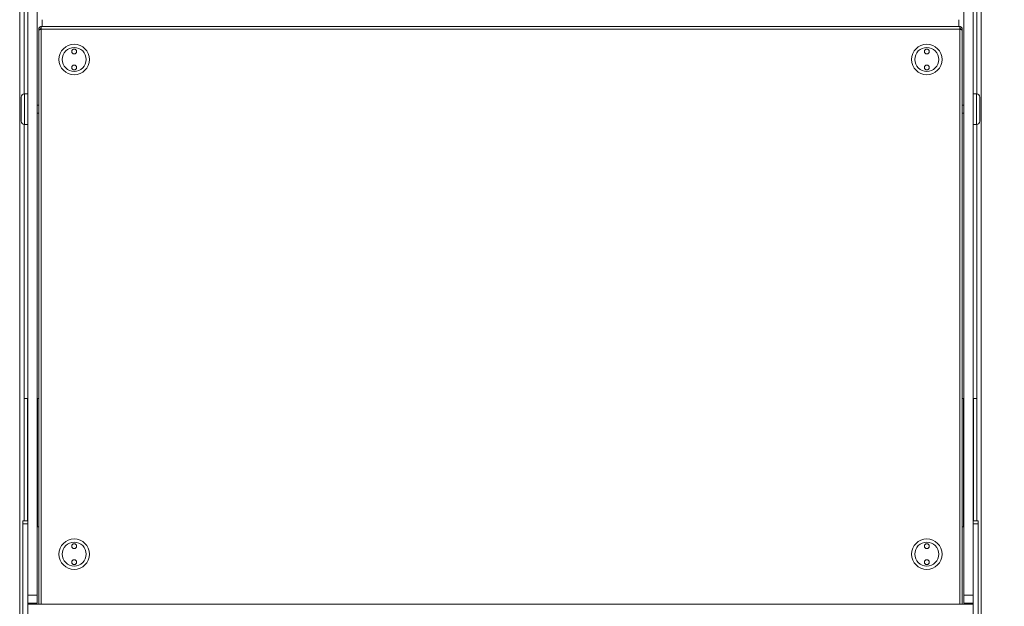
# Model space of a CAD drawing. Units: millimetres. Extents: x 0 to 586, y 0 to 420.
# Drawn here: x 180 to 242, y 319 to 356 of the extents above; entities that cross this region are included whole.
import ezdxf

# ---------------------------------------------------------------- set-up
doc = ezdxf.new("R2010")
doc.units = ezdxf.units.MM
doc.styles.add('SLDTEXTSTYLE0', font='TXT', dxfattribs={"width": 0.605})
doc.dimstyles.new('SLDDIMSTYLE2', dxfattribs={"dimtxt": 3, "dimasz": 3, "dimexe": 0, "dimexo": 0.0625, "dimgap": 0.75, "dimtad": 0, "dimdec": 1, "dimlfac": 10, "dimrnd": 1e-09, "dimzin": 12, "dimdsep": 46, "dimtxsty": 'SLDTEXTSTYLE0', "dimsah": 1, "dimcen": 0.09, "dimadec": 0, "dimazin": 3, "dimtfac": 1, "dimtofl": 0, "dimtmove": 0, "dimatfit": 3, "dimfxl": 0, "dimfrac": 2, "dimtolj": 1, "dimtzin": 12, "dimarcsym": 0})

# ---------------------------------------------------------------- blocks, each defined once
blk = doc.blocks.new('_D_1')
at = {"color": 7, "linetype": 'Continuous', "lineweight": 0}
for p, q in [((241.1, 387.89), (251.384, 387.89)), ((250.384, 387.89), (250.384, 364.919)), ((250.384, 313.09), (250.384, 337.432)), ((241.1, 313.09), (251.384, 313.09))]:
    blk.add_line(p, q, dxfattribs=at)
for points in [[(250.384, 387.89), (249.884, 384.89), (250.884, 384.89)], [(250.384, 313.09), (250.884, 316.09), (249.884, 316.09)]]:
    blk.add_solid(points, dxfattribs=at)
at = {"color": 7, "linetype": 'Continuous', "lineweight": 0, "char_height": 3, "attachment_point": 1, "rotation": 90, "style": 'SLDTEXTSTYLE0'}
for s, insert in [('- Surround', (248.819, 345.432, -7.334)), ('748', (248.819, 337.432, -7.334))]:
    blk.add_mtext(s, dxfattribs=dict(at, insert=insert))

msp = doc.modelspace()

# ---------------------------------------------------------------- linework, layer by layer
at = {"color": 7, "linetype": 'Continuous', "lineweight": 15}
for p, q in [((180.384, 387.589), (180.384, 313.374)), ((240.384, 387.589), (240.384, 313.374)), ((180.884, 324.428), (180.884, 386.99)), ((239.884, 324.428), (239.884, 386.99)), ((181.484, 319.79), (181.484, 384.19)), ((239.284, 319.79), (239.284, 384.19)), ((181.734, 355.08), (181.734, 355.24)), ((181.734, 355.24), (239.034, 355.24)), ((181.784, 355.671), (181.784, 355.24)), ((238.984, 355.24), (238.984, 355.671)), ((239.034, 355.08), (239.034, 355.24)), ((181.574, 355.08), (181.674, 355.08)), ((181.574, 355.08), (181.574, 355.01)), ((181.574, 355.01), (181.574, 319.22)), ((181.674, 355.08), (181.674, 355.063)), ((181.734, 355.08), (239.034, 355.08)), ((239.194, 355.08), (239.094, 355.08)), ((239.194, 355.08), (239.194, 355.01)), ((239.194, 355.01), (239.194, 319.22)), ((180.484, 349.34), (180.484, 350.84)), ((180.884, 351.04), (180.684, 351.04)), ((240.084, 351.04), (239.884, 351.04)), ((240.284, 350.84), (240.284, 349.34)), ((181.574, 350.34), (181.484, 350.34)), ((239.284, 350.34), (239.194, 350.34)), ((181.484, 349.84), (181.574, 349.84)), ((239.194, 349.84), (239.284, 349.84)), ((180.684, 349.14), (180.884, 349.14)), ((239.884, 349.14), (240.084, 349.14)), ((180.669, 332.048), (180.869, 332.048)), ((180.669, 332.048), (180.669, 324.428)), ((180.869, 332.048), (180.869, 324.428)), ((180.869, 332.048), (180.884, 332.048)), ((181.484, 332.048), (181.499, 332.048)), ((181.499, 332.048), (181.499, 324.048)), ((181.499, 332.048), (181.574, 332.048)), ((239.194, 332.048), (239.269, 332.048)), ((239.269, 332.048), (239.269, 324.048)), ((239.269, 332.048), (239.284, 332.048)), ((239.884, 332.048), (239.899, 332.048)), ((239.899, 332.048), (240.099, 332.048)), ((239.899, 332.048), (239.899, 324.428)), ((240.099, 332.048), (240.099, 324.428)), ((180.884, 324.428), (180.584, 324.428)), ((180.584, 324.428), (180.584, 324.228)), ((180.884, 324.428), (180.884, 324.228)), ((240.184, 324.428), (239.884, 324.428)), ((239.884, 324.428), (239.884, 324.228)), ((240.184, 324.428), (240.184, 324.228)), ((180.884, 324.228), (180.584, 324.228)), ((180.584, 324.228), (180.584, 312.96)), ((180.884, 324.228), (180.884, 312.96)), ((181.484, 324.048), (181.499, 324.048)), ((181.499, 324.048), (181.574, 324.048)), ((239.194, 324.048), (239.269, 324.048)), ((239.269, 324.048), (239.284, 324.048)), ((240.184, 324.228), (239.884, 324.228)), ((239.884, 324.228), (239.884, 312.96)), ((240.184, 324.228), (240.184, 312.96)), ((180.884, 319.79), (181.484, 319.79)), ((181.484, 319.79), (181.484, 319.29)), ((239.284, 319.79), (239.884, 319.79)), ((239.284, 319.29), (239.284, 319.79)), ((181.484, 319.29), (180.884, 319.29)), ((180.884, 319.22), (239.884, 319.22)), ((239.884, 319.29), (239.284, 319.29))]:
    msp.add_line(p, q, dxfattribs=at)
at = {"color": 8, "linetype": 'Continuous', "lineweight": 15}
for p, q in [((180.668, 351.04), (180.668, 384.241)), ((240.1, 351.04), (240.1, 384.241)), ((181.734, 319.22), (181.734, 355.08)), ((239.034, 319.22), (239.034, 355.08)), ((180.684, 351.04), (180.684, 349.14)), ((240.084, 349.14), (240.084, 351.04)), ((180.668, 324.428), (180.668, 349.141)), ((240.1, 324.428), (240.1, 349.141))]:
    msp.add_line(p, q, dxfattribs=at)
at = {"color": 7, "linetype": 'Continuous', "lineweight": 15}
for centre, radius in [((183.784, 353.19), 0.95), ((183.784, 353.19), 0.75), ((236.984, 353.19), 0.95), ((236.984, 353.19), 0.75), ((183.784, 353.69), 0.15), ((183.784, 353.69), 0.001), ((236.984, 353.69), 0.15), ((236.984, 353.69), 0.001), ((183.784, 352.69), 0.15), ((183.784, 352.69), 0.001), ((236.984, 352.69), 0.15), ((236.984, 352.69), 0.001), ((183.784, 322.34), 0.95), ((236.984, 322.34), 0.95), ((183.784, 322.34), 0.75), ((183.784, 322.84), 0.15), ((183.784, 322.84), 0.001), ((236.984, 322.34), 0.75), ((236.984, 322.84), 0.15), ((236.984, 322.84), 0.001), ((183.784, 321.84), 0.15), ((236.984, 321.84), 0.15), ((183.784, 321.84), 0.001), ((236.984, 321.84), 0.001)]:
    msp.add_circle(centre, radius, dxfattribs=at)
for centre, start, end in [((180.684, 350.84), 90, 180), ((240.084, 350.84), 0, 90), ((180.684, 349.34), 180, 270), ((240.084, 349.34), 270, 0)]:
    msp.add_arc(centre, 0.2, start, end, dxfattribs=at)
for points, knots in [([(181.734, 355.24), (181.718, 355.239), (181.683, 355.236), (181.634, 355.209), (181.596, 355.167), (181.577, 355.121), (181.575, 355.092), (181.574, 355.08)], [0, 0, 0, 0, 0.19609, 0.419108, 0.64214, 0.865169, 1, 1, 1, 1]), ([(181.734, 355.14), (181.726, 355.139), (181.71, 355.138), (181.691, 355.124), (181.677, 355.104), (181.675, 355.088), (181.674, 355.08)], [0, 0, 0, 0, 0.25, 0.499986, 0.749992, 1, 1, 1, 1]), ([(239.034, 355.24), (239.05, 355.239), (239.086, 355.236), (239.134, 355.209), (239.172, 355.167), (239.191, 355.121), (239.193, 355.092), (239.194, 355.08)], [0, 0, 0, 0, 0.19609, 0.419108, 0.64214, 0.865169, 1, 1, 1, 1]), ([(239.034, 355.14), (239.042, 355.139), (239.058, 355.138), (239.077, 355.124), (239.091, 355.104), (239.093, 355.088), (239.094, 355.08)], [0, 0, 0, 0, 0.25, 0.499986, 0.749992, 1, 1, 1, 1]), ([(181.574, 355.01), (181.575, 355.014), (181.579, 355.024), (181.605, 355.039), (181.647, 355.055), (181.693, 355.069), (181.723, 355.077), (181.734, 355.08)], [0, 0, 0, 0, 0.196102, 0.419122, 0.642138, 0.86518, 1, 1, 1, 1]), ([(239.194, 355.01), (239.193, 355.014), (239.189, 355.024), (239.163, 355.039), (239.121, 355.055), (239.075, 355.069), (239.045, 355.077), (239.034, 355.08)], [0, 0, 0, 0, 0.196102, 0.419122, 0.642138, 0.86518, 1, 1, 1, 1])]:
    msp.add_open_spline(points, degree=3, knots=knots, dxfattribs=at)

# ---------------------------------------------------------------- dimensions: what is measured, and where the dimension line sits
at = {"color": 7, "linetype": 'Continuous', "lineweight": 0}
dim = msp.add_linear_dim(base=(250.384, 387.89), p1=(240.1, 313.09), p2=(240.1, 387.89), angle=90, text='<> - Surround', dimstyle='SLDDIMSTYLE2', dxfattribs=at)
dim.commit()
dim.dimension.update_dxf_attribs({"geometry": '_D_1', "text_midpoint": (250.384, 351.175), "dimtype": 160})

doc.saveas('drawing.dxf')
